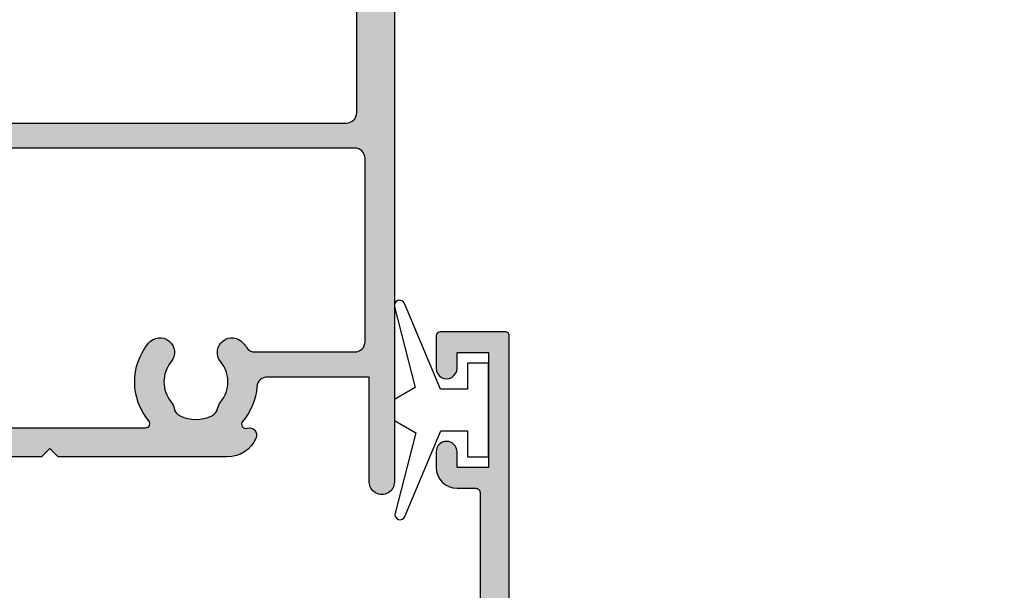
# Model space of a CAD drawing. Units: millimetres. Extents: x 0 to 354, y -14 to 482.
# Drawn here: x 232 to 279, y 220 to 248 of the extents above; entities that cross this region are included whole.
import ezdxf

# ---------------------------------------------------------------- set-up
doc = ezdxf.new("R2010")
doc.units = ezdxf.units.MM
for name, color, linetype in [('1', 7, 'Continuous'), ('APL Hatch', 253, 'Continuous'), ('APL Joinery', 2, 'Continuous'), ('APL Notes', 7, 'Continuous')]:
    doc.layers.add(name, color=color, linetype=linetype)

# ---------------------------------------------------------------- blocks, each defined once
blk = doc.blocks.new('06234')
at = {"layer": 'APL Hatch'}
h = blk.add_hatch(color=256, dxfattribs=at)
edge = h.paths.add_edge_path()
edge.add_arc((34.79885780990322, 21.17138008544529), 0.2000000000000004, 277.6622556607632, 360.000000000001)
edge.add_line((34.99885780990323, 21.17138008544529), (34.99885780990322, 21.48477304347989))
edge.add_arc((35.1988578099032, 21.48477304347989), 0.1999999999999886, 89.99999904865291, 180.000000000001, ccw=False)
edge.add_line((35.19885781322403, 21.68477304347988), (38.49885724365762, 21.68477298868623))
edge.add_arc((38.49852416082518, 22.18477309976936), 0.5000002220272614, 270.0381684669292, 449.9618076333137)
edge.add_line((38.4988574522224, 22.6847732107135), (34.99885780990315, 22.68477321071344))
edge.add_arc((34.99885780990321, 19.68477321071343), 3.000000000000003, 90.00000000000108, 160.5287793655109)
edge.add_arc((29.34200356041077, 21.68477321071327), 2.999999999999999, 269.9999999999993, 340.52877936551107, ccw=False)
edge.add_line((29.34200356041073, 18.68477321071327), (25.08228292187734, 18.68477321071331))
edge.add_arc((25.08228292187737, 21.68477321071332), 3, 184.2891538033724, 269.9999999999993, ccw=False)
edge.add_line((22.09068499407035, 21.46040334121045), (21.99885724365973, 22.68477321071319))
edge.add_line((21.99885724365973, 22.68477321071319), (21.99885724366004, 35.58477240588808))
edge.add_arc((21.7988566608596, 35.58477240588809), 0.2000005828004454, 359.999999999998, 450.0000000000142)
edge.add_line((21.79885666085954, 35.78477298868853), (18.69885797086891, 35.78477298868768))
edge.add_arc((18.69885797086897, 35.58477302143689), 0.1999999672507897, 90.00000000001525, 179.9999548415856)
edge.add_line((18.49885800361824, 35.58477317906947), (18.49885678142987, 34.03409351099553))
edge.add_arc((18.99885770530138, 34.03409311527808), 0.5000009238716676, 179.9999546542042, 360.0000354879802)
edge.add_line((19.49885862917296, 34.03409342496971), (19.49885816753107, 34.78477221382582))
edge.add_line((19.49885816753107, 34.78477221382582), (20.99885748207765, 34.78477221382582))
edge.add_line((20.99885748207765, 34.78477221382582), (20.99885748207765, 29.28477317495072))
edge.add_line((20.99885748207765, 29.28477317495072), (19.49885816753107, 29.28477317495072))
edge.add_line((19.49885816753107, 29.28477317495072), (19.49885724365886, 30.03415747141431))
edge.add_arc((18.9988576236387, 30.0341568537617), 0.4999996200205402, 7.07778292986e-05, 179.9999998580098)
edge.add_line((18.49885800361815, 30.0341568550008), (18.49885800361763, 29.28477403258679))
edge.add_arc((19.49885902516635, 29.28477403258609), 1.000001021548726, 179.9999999999599, 269.9999985772136)
edge.add_line((19.49885900033402, 28.28477301103736), (20.39885816653742, 28.28477298868831))
edge.add_arc((20.39885816157096, 28.08477298868832), 0.1999999999999887, -4.738060624731588e-06, 89.99999857721423, ccw=False)
edge.add_line((20.59885816157095, 28.08477297214936), (20.59885724365919, 16.98477297214635))
edge.add_arc((20.39885724365924, 16.98477298868531), 0.1999999999999467, 269.99999999999386, 359.9999952619394, ccw=False)
edge.add_line((20.39885724365922, 16.78477298868536), (10.29885703206258, 16.7847729886862))
edge.add_line((10.29885703206258, 16.7847729886862), (9.898857245894249, 16.38477299879105))
edge.add_line((9.898857245894249, 16.38477299879105), (9.498857459725912, 16.7847729886862))
edge.add_line((9.498857459725912, 16.7847729886862), (2.581699956127479, 16.7847729886862))
edge.add_arc((2.298857243653953, 16.88477298868925), 0.2999999999999877, 190.9042832770891, 340.52877936489, ccw=False)
edge.add_arc((1.709690499439878, 16.77127167807023), 0.300000000000054, 10.90428327708875, 69.99999999976171)
edge.add_line((1.81229654243877, 17.05317946430562), (0.4014633227035438, 17.56668076180984))
edge.add_arc((0.2988572797046596, 17.28477297557446), 0.3000000000000321, 69.99999999976166, 184.9999991608744)
edge.add_line((-1.1301058297e-06, 17.25862625712709), (0.2069564301837508, 14.89309011954581))
edge.add_arc((0.5058148399942269, 14.91923683799317), 0.3000000000000201, 184.9999991608735, 224.999990831548)
edge.add_line((0.2936827716929521, 14.7071048375825), (0.65743586473009, 14.34335162813004))
edge.add_arc((0.798857243598119, 14.48477296173767), 0.2000000000007378, 224.999990831548, 345.0000022917604)
edge.add_line((0.9920424109271333, 14.43300916044414), (1.036871143834737, 14.60031229606193))
edge.add_arc((1.230056311163777, 14.5485484947684), 0.200000000000764, 105.0000046015983, 165.0000022917604, ccw=False)
edge.add_line((1.178292486627787, 14.74173365586964), (3.166792192210098, 15.27455071729852))
edge.add_arc((3.244437929013785, 14.98477297564775), 0.3000000000000114, 89.9999999999788, 105.00000460159751, ccw=False)
edge.add_line((3.244437929013896, 15.28477297564777), (3.398857229077221, 15.28477297564771))
edge.add_arc((3.398857229077111, 14.98477297564767), 0.3000000000000451, -48.18967715077832, 89.99999999997902, ccw=False)
edge.add_arc((3.798857291156576, 14.53755943567315), 0.3000000000000508, 131.8103228492219, 179.9999991567764)
edge.add_line((3.498857291156525, 14.53755944008826), (3.498857243659045, 11.31017640349062))
edge.add_arc((3.698857243659802, 11.31017640054721), 0.2000000000007569, 179.9999991567764, 194.4775106662194)
edge.add_line((3.505208075022501, 11.26017640568336), (3.69250644733981, 10.53477284944038))
edge.add_arc((3.498857278702499, 10.48477285457653), 0.2000000000007668, -89.99999999999841, 14.4775106662197, ccw=False)
edge.add_line((3.498857278702505, 10.28477285457576), (2.977663760908817, 10.28477285457575))
edge.add_arc((2.977663760908809, 10.5847728545757), 0.299999999999951, 238.5999927505785, 270.0000000000014, ccw=False)
edge.add_line((2.821360838957682, 10.32870763516957), (1.56789310521691, 11.09382782528956))
edge.add_arc((1.334212268485011, 11.18267188274017), 0.2500000000000148, 339.1834956078148, 418.5999130099414)
edge.add_line((1.464465000423648, 11.39605938430136), (1.379109962559103, 11.44816049980833))
edge.add_arc((1.248857230620484, 11.23477299824716), 0.2499999999999816, 58.59991300994155, 180.0000004736618)
edge.add_line((0.9988572306205016, 11.23477299618042), (0.9988572436457729, 9.65918974860513))
edge.add_arc((1.998857243645929, 9.659189756872081), 1.000000000000156, 180.0000004736614, 226.7759012040947)
edge.add_arc((1.177032861240612, 8.784772988686205), 0.2000000000000551, -46.77590205757173, 46.77590120409462, ccw=False)
edge.add_arc((1.998857230620629, 7.910356208258448), 1.000000000000156, 133.2240979424282, 180.0000004736533)
edge.add_line((0.9988572306204732, 7.910356199991638), (0.998857243645517, 6.334773350479177))
edge.add_arc((1.248857243645442, 6.334773352545879), 0.2499999999999255, 180.0000004736533, 301.3998212671642)
edge.add_line((1.379108985947007, 6.121385246908828), (1.464464169888365, 6.173485908235014))
edge.add_arc((1.334212427586775, 6.386874013872105), 0.2499999999999724, 301.3998212671643, 380.8166027390791)
edge.add_line((1.5678931118195, 6.475718472430372), (2.821361555804029, 7.240838562079623))
edge.add_arc((2.977664398278128, 6.984773294160463), 0.2999999999999907, 89.99996624148378, 121.39998946606539, ccw=False)
edge.add_line((2.977664575037305, 7.284773294160402), (3.498857381242059, 7.284772987075029))
edge.add_arc((3.498857263402608, 7.084772987074332), 0.2000000000007321, -14.477506501447522, 89.99996624148378, ccw=False)
edge.add_line((3.692506435674334, 7.034773006286651), (3.505208071387712, 6.309369263313836))
edge.add_arc((3.69885724365946, 6.259369282526149), 0.2000000000007561, 165.5224934985523, 180.0000000000066)
edge.add_line((3.498857243658704, 6.259369282526126), (3.498857243659073, 3.031986584182659))
edge.add_arc((3.798857243659112, 3.031986584182694), 0.3000000000000389, 180.0000000000066, 228.1896253396442)
edge.add_arc((3.39885677717588, 2.584773405918411), 0.2999999999999977, -89.9998451893855, 48.189625339644124, ccw=False)
edge.add_line((3.398857587762362, 2.284773405919509), (3.244440296707086, 2.284772988690946))
edge.add_arc((3.244439486120602, 2.584772988689793), 0.299999999999942, 255.00002043544208, 270.00015481061473, ccw=False)
edge.add_line((3.166793875943663, 2.29499521310958), (1.178292551779377, 2.827811776916931))
edge.add_arc((1.230056291897539, 3.020996960637831), 0.2000000000007463, 194.9999491550148, 255.0000204354422, ccw=False)
edge.add_line((1.036871080703235, 2.969233323052065), (0.9920424621252715, 3.136536599086019))
edge.add_arc((0.798857250930957, 3.084772961500251), 0.2000000000007567, 14.99994915501477, 134.9999972852265)
edge.add_line((0.6574359013939018, 3.226194324438884), (0.2936828192052743, 2.862441276720759))
edge.add_arc((0.5058148435100945, 2.650309232313571), 0.3000000000000564, 134.9999972852265, 175.0000001112937)
edge.add_line((0.2069564340317259, 2.676455954557359), (-1.1459996474e-06, 0.3109199374237166))
edge.add_arc((0.2988572634786966, 0.2847732151799316), 0.300000000000032, 175.0000001112937, 289.9999921364289)
edge.add_line((0.4014632677859149, 0.0028654148619441), (1.812296503746846, 0.5163664989840829))
edge.add_arc((1.709690499439634, 0.7982742993020552), 0.3000000000000158, 289.9999921364288, 349.0956692674076)
edge.add_arc((2.298857149645524, 0.6847725007028912), 0.3000000000000464, 19.47116554001792, 169.0956692674077, ccw=False)
edge.add_line((2.581699958278051, 0.784772228726979), (4.398857661872277, 0.7847729886863135))
edge.add_arc((4.398857243659078, 1.784772988686255), 1.000000000000029, 270.0000239618512, 360.0000000000002)
edge.add_line((5.398857243659108, 1.78477298868626), (5.398857243659051, 14.5847728936913))
edge.add_arc((5.59885724365904, 14.58477289369131), 0.1999999999999886, 90.00000066301902, 180.0000000000005, ccw=False)
edge.add_line((5.598857241344667, 14.7847728936913), (13.80798743712674, 14.78477298868623))
edge.add_arc((13.80798744291267, 14.28477298868626), 0.4999999999999716, 2.866239981358376e-06, 90.00000066301902, ccw=False)
edge.add_line((14.30798744291265, 14.28477301369892), (14.30798761424958, 10.85976900189135))
edge.add_arc((14.80866309070667, 10.86044447833765), 0.5006759321097466, 180.0772994242228, 269.9227005769847)
edge.add_line((14.80798761427092, 10.35976900188055), (21.49893543365948, 10.35976900188055))
edge.add_arc((21.49893543365948, 10.55976900188055), 0.2000000000000028, 270, 360.000000000001)
edge.add_line((21.69893543365949, 10.55976900188055), (21.69893543365947, 11.55976896942153))
edge.add_arc((21.49893543365945, 11.55976896942153), 0.200000000000017, 1.0178e-12, 89.99998998883723)
edge.add_line((21.498935468605, 11.75976896942154), (20.31630749891721, 11.75976917605945))
edge.add_arc((20.31630758628109, 12.25976917606089), 0.5000000000014535, 199.0927905924748, 269.9999899888381, ccw=False)
edge.add_arc((19.05238515882092, 11.82227489325532), 0.837498093501617, 19.09279059247472, 127.9676400655438)
edge.add_arc((17.59893543365947, 13.68477298750432), 1.525003812244285, 232.03235993457122, 307.96764006554383, ccw=False)
edge.add_arc((16.14548570803947, 11.82227489266001), 0.8374980942530449, 52.03235993457147, 78.02775956789704)
edge.add_arc((16.42293331400365, 13.13068002031599), 0.5000000000004459, 205.228249328538, 258.0277595678972, ccw=False)
edge.add_arc((17.59893543365945, 13.68477298750438), 1.800000000662979, 154.7717506715081, 205.2282493285376, ccw=False)
edge.add_arc((16.42293331400307, 14.2388659546919), 0.5000000000002981, 101.97224043215391, 154.7717506715081, ccw=False)
edge.add_arc((16.14548570803769, 15.54727108234778), 0.8374980942533446, 281.9722404321543, 307.9676400654747)
edge.add_arc((17.59893543365947, 13.68477298750426), 1.525003812244465, 52.03235993443673, 127.9676400654744, ccw=False)
edge.add_arc((19.05238515882139, 15.54727108175254), 0.837498093501159, 232.0323599344368, 326.4793296914577)
edge.add_line((19.75059613734298, 15.08477298868621), (20.39885707031325, 15.08477296614811))
edge.add_arc((20.3988571363706, 16.9847729661481), 1.899999999999996, 269.9999980079963, 354.534982903209)
edge.add_arc((22.48931165580556, 16.78477321071335), 0.2000000000000028, 89.99999999999898, 174.534982903209, ccw=False)
edge.add_line((22.48931165580556, 16.98477321071336), (30.29885780990325, 16.98477321071325))
edge.add_arc((30.29885780990325, 16.78477321071326), 0.1999999999999993, -3.126388037344441e-12, 89.99999999999898, ccw=False)
edge.add_line((30.49885780990325, 16.78477321071325), (30.4988578099032, 15.98477321071343))
edge.add_arc((30.9988578099032, 15.98477321071342), 0.5, 179.9999999999982, 359.9999999999984)
edge.add_line((31.4988578099032, 15.9847732107134), (31.4988578099032, 16.78477321071337))
edge.add_arc((31.69885780990319, 16.78477321071337), 0.1999999999999886, 90.00000000000199, 180, ccw=False)
edge.add_line((31.69885780990318, 16.98477321071336), (33.29885780990326, 16.98477321071341))
edge.add_arc((33.29885780990327, 16.78477321071342), 0.1999999999999886, -1.0231815394945443e-12, 90.00000000000409, ccw=False)
edge.add_line((33.49885780990326, 16.78477321071342), (33.4988578099032, 12.05045863566267))
edge.add_arc((33.29885780990321, 12.05045863566267), 0.1999999999999886, 289.4712206344131, 359.9999999999995, ccw=False)
edge.add_arc((33.49885780990246, 11.48477321071317), 0.400000000000016, 109.4712206344153, 250.5287793655837)
edge.add_arc((33.2988578099032, 10.91908778576366), 0.199999999999988, 0, 70.5287793655848, ccw=False)
edge.add_line((33.49885780990319, 10.91908778576366), (33.4988578099032, 6.184773210713403))
edge.add_arc((33.29885780990321, 6.184773210713402), 0.1999999999999886, -90, 2.8421709430404007e-13, ccw=False)
edge.add_line((33.29885780990321, 5.984773210713413), (31.69885780990319, 5.984773210713413))
edge.add_arc((31.69885780990319, 6.184773210713402), 0.1999999999999886, 180, 270, ccw=False)
edge.add_line((31.4988578099032, 6.184773210713402), (31.4988578099032, 6.984773210713388))
edge.add_arc((30.9988578099032, 6.98477321071339), 0.5, 359.9999999999998, 539.9999999999997)
edge.add_line((30.4988578099032, 6.984773210713392), (30.49885780990319, 5.984773210713328))
edge.add_arc((31.49885780990317, 5.984773210713314), 0.9999999999999857, 179.9999999999992, 270.0000000000018)
edge.add_line((31.49885780990321, 4.984773210713328), (33.29885780990326, 4.984773210713385))
edge.add_arc((33.29885780990327, 4.784773210713396), 0.1999999999999886, -1.0231815394945443e-12, 90.00000000000409, ccw=False)
edge.add_line((33.49885780990326, 4.784773210713392), (33.4988578099032, 1.784772228726998))
edge.add_arc((34.4988578099032, 1.784772228726979), 1, 179.9999999999989, 270)
edge.add_line((34.4988578099032, 0.784772228726979), (35.99885797381598, 0.784772228726979))
edge.add_line((35.99885797381598, 0.784772228726979), (36.39885729432303, 1.184773411879177))
edge.add_line((36.39885729432303, 1.184773411879177), (41.59885777414041, 1.184773411879177))
edge.add_line((41.59885777414041, 1.184773411879177), (41.99885709464746, 0.784772228726979))
edge.add_line((41.99885709464746, 0.784772228726979), (44.99885724366496, 0.7847729886861998))
edge.add_arc((44.99836654669389, 1.484772816697955), 0.7000000000000032, 270.0401640968068, 449.9598078506143)
edge.add_line((44.99885758639178, 2.184772644469376), (35.19885780990313, 2.184772644469376))
edge.add_arc((35.19885780990313, 2.384772644469364), 0.1999999999999886, 179.9999999999998, 270, ccw=False)
edge.add_line((34.99885780990314, 2.384772644469365), (34.99885780990319, 16.78477321071342))
edge.add_arc((33.29885780990327, 16.78477321071342), 1.699999999999924, 359.9999999999997, 452.5345077583229)
edge.add_arc((33.2148377575486, 18.68291457288907), 0.1999999999999992, 142.2205066034905, 272.53450775832465, ccw=False)
edge.add_arc((29.34200356041077, 21.68477321071327), 4.699999999999993, 322.2205066034907, 340.528779365511)
edge.add_arc((34.99885780990321, 19.68477321071343), 1.300000000000004, 97.66225566076571, 160.5287793655109, ccw=False)
at = {"layer": 'APL Joinery'}
blk.add_lwpolyline([(34.82552447656988, 20.97316583548104, 0.3755653008317857), (34.99885780990323, 21.17138008544529), (34.99885780990322, 21.48477304347989, -0.4142135672363404), (35.19885781322403, 21.68477304347988), (38.49885724365762, 21.68477298868623, 0.9993338479454669), (38.4988574522224, 22.6847732107135), (34.99885780990315, 22.68477321071344, 0.317837245195785), (32.17043068515699, 20.68477321071336, -0.3178372451957938), (29.34200356041073, 18.68477321071327), (25.08228292187734, 18.68477321071331, -0.3924537594917314), (22.09068499407035, 21.46040334121045), (21.99885724365973, 22.68477321071319), (21.99885724366004, 35.58477240588808, 0.4142135623731835), (21.79885666085954, 35.78477298868853), (18.69885797086891, 35.78477298868768, 0.4142133315254333), (18.49885800361824, 35.58477317906947), (18.49885678142987, 34.03409351099553, 1.000000705408017), (19.49885862917296, 34.03409342496971), (19.49885816753107, 34.78477221382582), (20.99885748207765, 34.78477221382582), (20.99885748207765, 29.28477317495072), (19.49885816753107, 29.28477317495072), (19.49885724365886, 30.03415747141431, 0.9999993811080155), (18.49885800361815, 30.0341568550008), (18.49885800361763, 29.28477403258679, 0.414213555100086), (19.49885900033402, 28.28477301103736), (20.39885816653742, 28.28477298868831, -0.4142135793206127), (20.59885816157095, 28.08477297214936), (20.59885724365919, 16.98477297214635, -0.4142135381523926), (20.39885724365922, 16.78477298868536), (10.29885703206258, 16.7847729886862), (9.898857245894249, 16.38477299879105), (9.498857459725912, 16.7847729886862), (2.58169995612748, 16.7847729886862, -0.7647271082421493), (2.004273871546949, 16.82802233337974, 0.263724669621781), (1.81229654243877, 17.05317946430562), (0.4014633227035439, 17.56668076180984, 0.5486187818646312), (-1.1301058297e-06, 17.25862625712709), (0.2069564301837508, 14.89309011954581, 0.1763269432349617), (0.2936827716929521, 14.7071048375825), (0.65743586473009, 14.34335162813004, 0.5773503358624411), (0.9920424109271333, 14.43300916044414), (1.036871143834737, 14.60031229606193, -0.2679491816289451), (1.178292486627787, 14.74173365586964), (3.166792192210098, 15.27455071729852, -0.0655434829798429), (3.244437929013896, 15.28477297564777), (3.398857229077221, 15.28477297564771, -0.6885002069150252), (3.598857260116841, 14.76116620566041, 0.2134217251524003), (3.498857291156525, 14.53755944008826), (3.498857243659045, 11.31017640349062, 0.0632542209663758), (3.505208075022501, 11.26017640568336), (3.69250644733981, 10.53477284944038, -0.4903143866007289), (3.498857278702505, 10.28477285457576), (2.977663760908817, 10.28477285457575, -0.1378721389804095), (2.821360838957682, 10.32870763516957), (1.56789310521691, 11.09382782528956, 0.3610892114556311), (1.464465000423648, 11.39605938430136), (1.379109962559103, 11.44816049980833, 0.5855245807906777), (0.9988572306205016, 11.23477299618042), (0.9988572436457729, 9.65918974860513, 0.2069803842977808), (1.314003591641512, 8.9305091167172, -0.4324889860528345), (1.314003589470629, 8.6390368586149, 0.206980392491837), (0.9988572306204732, 7.910356199991638), (0.998857243645517, 6.334773350479177, 0.5855230183068214), (1.379108985947007, 6.121385246908828), (1.464464169888365, 6.173485908235014, 0.3610910071350839), (1.5678931118195, 6.475718472430372), (2.821361555804029, 7.240838562079623, -0.1378722100101883), (2.977664575037305, 7.284773294160402), (3.498857381242059, 7.284772987075029, -0.4903141813484739), (3.692506435674334, 7.034773006286651), (3.505208071387712, 6.309369263313836, 0.0632541990274731), (3.498857243658704, 6.259369282526126), (3.498857243659073, 3.031986584182659, 0.2134214926333392), (3.598857010417483, 2.808379995050537, -0.6884988779909638), (3.398857587762362, 2.284773405919509), (3.244440296707086, 2.284772988690946, -0.0655440516563686), (3.166793875943663, 2.29499521310958), (1.178292551779377, 2.827811776916931, -0.2679495257808861), (1.036871080703235, 2.969233323052065), (0.9920424621252715, 3.136536599086019, 0.5773505491998814), (0.6574359013939018, 3.226194324438884), (0.2936828192052743, 2.862441276720759, 0.1763269934228962), (0.2069564340317259, 2.676455954557359), (-1.1459996474e-06, 0.3109199374237168, 0.5486187413564922), (0.4014632677859149, 0.0028654148619441), (1.812296503746846, 0.5163664989840829, 0.2637244848554558), (2.004273824542564, 0.7415234000024761, -0.7647271610701174), (2.581699958278051, 0.784772228726979), (4.398857661872277, 0.7847729886863135, 0.4142134398812917), (5.398857243659108, 1.78477298868626), (5.398857243659051, 14.5847728936913, -0.4142135589837772), (5.598857241344667, 14.7847728936913), (13.80798743712674, 14.78477298868623, -0.4142135511103373), (14.30798744291265, 14.28477301369892), (14.30798761424958, 10.85976900189135, 0.413423481277252), (14.80798761427092, 10.35976900188055), (21.49893543365948, 10.35976900188055, 0.4142135623731005), (21.69893543365949, 10.55976900188055), (21.69893543365947, 11.55976896942153, 0.414213511196517), (21.498935468605, 11.75976896942154), (20.31630749891721, 11.75976917605945, -0.3196561722295912), (19.84381254737098, 12.09621967833376, 0.5143431142500027), (18.53714266489419, 12.48252350481843, -0.3440117692688371), (16.66072820242716, 12.48252350481654, 0.1139152748892108), (16.3192144350174, 12.6415559111757, -0.2345456279508718), (15.97062480667384, 12.91756734073656, -0.2237853363052198), (15.97062480667322, 14.4519786342709, -0.234545627950849), (16.31921443501642, 14.72799006383195, 0.1139152748891883), (16.6607282024261, 14.88702247019142, -0.3440117692691539), (18.53714266489472, 14.88702247018997, 0.4371333417869703), (19.75059613734298, 15.08477298868621), (20.39885707031325, 15.08477296614811, 0.3865447185181216), (22.2902207491927, 16.80382080646904, -0.3865447085276765), (22.48931165580556, 16.98477321071336), (30.29885780990325, 16.98477321071325, -0.414213562373107), (30.49885780990325, 16.78477321071325), (30.4988578099032, 15.98477321071343, 1), (31.4988578099032, 15.9847732107134), (31.4988578099032, 16.78477321071337, -0.4142135623730847), (31.69885780990318, 16.98477321071336), (33.29885780990326, 16.98477321071341, -0.4142135623731108), (33.49885780990326, 16.78477321071342), (33.4988578099032, 12.05045863566267, -0.3178372451961528), (33.36552447656962, 11.86189682734618, 0.7071067811875378), (33.36552447656961, 11.10764959408015, -0.3178372451961449), (33.49885780990319, 10.91908778576366), (33.4988578099032, 6.184773210713403, -0.4142135623730965), (33.29885780990321, 5.984773210713413), (31.69885780990319, 5.984773210713413, -0.4142135623730951), (31.4988578099032, 6.184773210713402), (31.4988578099032, 6.984773210713388, 1), (30.4988578099032, 6.984773210713392), (30.49885780990319, 5.984773210713328, 0.4142135623731085), (31.49885780990321, 4.984773210713328), (33.29885780990326, 4.984773210713385, -0.4142135623731108), (33.49885780990326, 4.784773210713392), (33.4988578099032, 1.784772228726998, 0.4142135623731005), (34.4988578099032, 0.784772228726979), (35.99885797381598, 0.784772228726979), (36.39885729432303, 1.184773411879177), (41.59885777414041, 1.184773411879177), (41.99885709464746, 0.784772228726979), (44.99885724366496, 0.7847729886861998, 0.9992990052189497), (44.99885758639178, 2.184772644469376), (35.19885780990313, 2.184772644469376, -0.4142135623730965), (34.99885780990314, 2.384772644469365), (34.99885780990319, 16.78477321071342, 0.4272299974016222), (33.22368197358594, 18.48311021897584, -0.6389980952994032), (33.0567628923593, 18.80543941524924, 0.0800552760588333), (33.77320605584651, 20.11810654404673, -0.281400546902643)], format="xyb", close=True, dxfattribs=at)
blk = doc.blocks.new('65180')
at = {"layer": 'APL Joinery', "rotation": 90}
blk.add_blockref('06234', (22.18477309976936, -38.49852416082518), dxfattribs=at)
blk = doc.blocks.new('9010100')
at = {"layer": 'APL Joinery', "color": 252}
blk.add_lwpolyline([(1, -1), (2.291947286898675, -1), (4.018244824319594, -5.105698610758793, 0.9293418001092543), (4.490831270978333, -4.946562190805252), (3.49676038718735, -1.079220660519013), (4.5, -0.5), (4.5, 0.5), (3.474872934162931, 1.09185738741462), (4.464393142597032, 4.941494932918615, 0.9293418001092604), (3.991806695938066, 5.100631352872198), (2.267639756897779, 1), (1, 1), (1, 2.25), (0, 2.25), (0, -2.25), (1, -2.25)], format="xyb", close=True, dxfattribs=at)
blk = doc.blocks.new('9100381')
at = {"layer": 'APL Joinery', "color": 8}
blk.add_lwpolyline([(-7.400000000000005, 5.599999999999909, -0.4142135623730961), (-7, 5.999999999999943), (-6.707436305458145, 5.999999999999943, -0.1319569453013689), (-6.507021797241463, 5.946170514192374), (-4.978934608275551, 5.061488457422626, 0.1319569453013706), (-4.377691083625478, 4.899999999999977), (-3.455306141162225, 4.899999999999977, -0.3152987888789851), (-2.515613520376319, 4.242020143325589), (-1.722584909757784, 2.063191942669618, 0.315298788878984), (-1.346707861443405, 1.799999999999897), (1.346707861443491, 1.799999999999897, 0.3152987888789944), (1.722584909757841, 2.063191942669618), (2.515613520376319, 4.242020143325589, -0.3152987888789933), (3.455306141162225, 4.899999999999977), (4.377691083625478, 4.899999999999977, 0.1319569453013672), (4.978934608275523, 5.061488457422569), (6.507021797241492, 5.946170514192374, -0.1319569453013538), (6.707436305458145, 5.999999999999943), (7, 6, -0.414213562373094), (7.400000000000005, 5.599999999999965), (7.400000000000005, 2.199999999999931, -0.4142135623730951), (7.000000000000028, 1.799999999999954), (6.70743630545823, 1.799999999999954, -0.1319569453013592), (6.507021797241577, 1.853829485807523), (4.978934608275295, 2.738511542577327, 0.1319569453013405), (4.377691083625393, 2.899999999999977), (4.365575940834872, 2.899999999999977, 0.3152987888789835), (4.083668154599081, 2.702606042997672), (3.195794033030466, 0.2631919426697209, -0.3152987888789865), (2.819916984716115, 0), (-2.819916984716115, -5.51e-14, -0.3152987888789848), (-3.195794033030495, 0.2631919426696658), (-4.083668154599109, 2.702606042997672, 0.3152987888790007), (-4.365575940834872, 2.899999999999977), (-4.377691083625535, 2.899999999999977, 0.1319569453013445), (-4.978934608275466, 2.738511542577384), (-6.507021797241435, 1.853829485807523, -0.1319569453013741), (-6.707436305458145, 1.799999999999954), (-6.999999999999971, 1.799999999999954, -0.4142135623731054), (-7.400000000000005, 2.199999999999988)], format="xyb", close=True, dxfattribs=at)
blk = doc.blocks.new('06277')
at = {"layer": 'APL Hatch'}
h = blk.add_hatch(color=256, dxfattribs=at)
h.dxf.hatch_style = 1
h.paths.add_polyline_path([(24.19885980536391, 36.57123553723876, 0.4142135623733853), (23.99885787933394, 36.77123746326854), (19.59885937618766, 36.77123746326421, 0.4142135623764925), (19.39885937618783, 36.57123746326167), (19.39885937621046, 34.77123746327163), (18.11545053537031, 34.77123746327244, 0.3639708003070802), (17.91848891533299, 34.60596670501941), (17.69886040141035, 33.36037694455924), (17.69886040140861, 32.55398410577874, 0.4931462614223969), (17.95062377066976, 32.3607998155356), (18.82827426194806, 32.59596808430786, 0.3394538512322536), (19.19886344124725, 33.07893126252925), (19.19885980536312, 33.07123746321916, -0.4142148541598802), (19.39885995236967, 33.27123819829804), (20.39886204853073, 33.27123746325713, 0.4142149691894378), (20.89886241604628, 33.77123949732182), (20.89885590702071, 35.37124394418539), (22.79885732581068, 35.37124394418539), (22.79885732581068, 30.17124024869742, 1), (22.79885732581068, 29.57124024869742), (22.79885732581068, 24.37123655320944), (20.89886002722428, 24.37123655320944), (20.89886002722427, 24.87029319825416, 1.000000893075111), (19.89885891298432, 24.87029230421383), (19.89885980535906, 24.37123273853878, 0.4142130386471221), (20.89885980535748, 23.37123452665147), (22.39885800530363, 23.37123452665152), (22.39885800530363, 18.2713513732528, -0.4142136657539977), (21.90760785568063, 17.7713529968435), (2.581702517832422, 17.7713529968435, -0.7647299531730563), (2.004276025765852, 17.81460445685297, 0.2637272479967073), (1.812297595040167, 18.03976395570437), (0.4014661712960912, 18.5532606655497, 0.5486178514391539), (2.402189633e-06, 18.24520602731137), (0.2069587472605967, 15.87967292366679, 0.1763261900142667), (0.2936843948065144, 15.69368822700475), (0.65743719615057, 15.32993289355936, 0.5773496363625757), (0.9920439314249275, 15.41958890941564), (1.036874862022113, 15.58689662036076, -0.267948116705129), (1.178296203388147, 15.72831700808012), (3.166794497042823, 16.26113061226793, -0.0655427326660234), (3.244439352088847, 16.27135275844681), (3.398859342215572, 16.27135299683647, -0.6885019467812886), (3.598859125853956, 15.74774559133074, 0.2134226696125348), (3.498858446359946, 15.52413805954156), (3.498859804900195, 12.29676986597766, 0.0632529776095439), (3.505210410368275, 12.24677083019977), (3.692509954442083, 11.52134919617213, -0.4903147242378627), (3.498859438561279, 11.27135007620786), (2.977660822663244, 11.2713529984333, -0.1378710356300756), (2.821359256080439, 11.31528797841309), (1.56789566692181, 12.08040783344687, 0.3610933678885692), (1.4644657092977, 12.38264174818135), (1.379111331728869, 12.43474123588427, 0.5855209092310171), (0.998860830561373, 12.22135249126774), (0.9988600830954936, 10.6457733591175, 0.2069816677386857), (1.314009666577242, 9.91708920368352, -0.4324927159024109), (1.314009126949417, 9.625615224073101, 0.2069825094323673), (0.9988585059640975, 8.896932847013584), (0.9988585059665702, 7.32135209071136, 0.5855194726401507), (1.37910789768937, 7.107962661671599), (1.464464866784382, 7.160063174281774, 0.3610952579536939), (1.567895666921863, 7.462298160240166), (2.821360251414123, 8.227418065862523, -0.1378708074893513), (2.977661563557692, 8.271352995242069), (3.498859401150046, 8.271356215492064, -0.4903158638448887), (3.692509876239493, 8.021356494610664), (3.505210565939849, 7.295945065626685, 0.0632538653995313), (3.498859805317351, 7.245945342154067), (3.498859847082083, 4.018566551143545, 0.2134217375105212), (3.598859826217114, 3.794959775937968, -0.6885015038007513), (3.398858763217711, 3.271352996851994), (3.244437660780889, 3.271353533277142, -0.0655422098230794), (3.166793428904633, 3.281575667619915), (1.178296326602467, 3.814388627741788, -0.2679503698905857), (1.036874528397075, 3.955810618399747), (0.992045526496209, 4.123116656896703, 0.5773528937753638), (0.6574381494837547, 4.212774053456056), (0.2936839675553591, 3.849016236761566, 0.176325545117165), (0.2069586673101789, 3.66303215633988), (0, 1.297499377384982, 0.5486184050875847), (0.40146394519298, 0.9894445178996615), (1.812298033924109, 1.502943341832061, 0.263724357123129), (2.004275689861437, 1.728099793256362, -0.7647228518104673), (2.58170082618643, 1.771350493448395), (7.298860019195576, 1.771352991713533), (7.698859805363905, 2.171352981608684), (8.098859591532243, 1.771352991713534), (16.20030167258107, 1.771352991712596, 0.3012182793799624), (17.57959463661753, 2.685205584879972, 0.6456446993853655), (17.14610053055291, 3.153265215636518, -0.7597013299602703), (16.93031970616582, 3.472541075887069, 0.1578646587352853), (17.61978093863383, 5.140875810935668, -0.3913338800745473), (18.11823139648287, 5.601545233138022), (22.99886071135451, 5.601547648924011), (22.9988607113545, 0.5698514203345422, 1.000000486511558), (24.19885980536391, 0.5713259968482874)])
h.paths.add_polyline_path([(5.39885980536405, 16.07135290112262, -0.4142136650500984), (5.898859884957036, 16.57135299681022), (22.29885988568275, 16.57135038616002, -0.4142134854905632), (22.79885980537068, 16.0713504385328), (22.79886071135645, 7.301545284790909, -0.4142136158250721), (22.2988606717619, 6.801545233137197), (17.53421802671136, 6.801545610444801, -0.2481910238990789), (17.12090053707522, 7.020176423983341, 0.0221759799242136), (16.96533962599273, 7.228223811583072, 1), (15.88237998473649, 6.340981784056019, -0.3573324401997164), (15.8823799847362, 4.401724209603051, 0.1230504896771722), (15.73735035950432, 4.094868618170655, -0.2391339103374635), (15.45780441738966, 3.739175593519859, -0.221126277241135), (13.93991519333947, 3.739175593518959, -0.2391339103380123), (13.66036925122412, 4.094868618170521, 0.1230504896774905), (13.5153396259922, 4.401724209603205, -0.3573324401999715), (13.51533962599209, 6.340981784056144, 1), (12.43237998473616, 7.228223811584309, 0.3592460675819684), (12.44502845401197, 3.499149952375597, -0.6353270074966987), (12.29118331057492, 3.17135452271993), (5.898862178416356, 3.171354522720861, -0.4142135063205508), (5.39886217841644, 3.671354427033252)], flags=16)
at = {"layer": 'APL Joinery'}
blk.add_lwpolyline([(1.314009403722462, 9.625615484230195, 0.4324921522386188), (1.314009666577241, 9.91708920368352, -0.2069816677386861), (0.9988600830954936, 10.6457733591175), (0.998860830561373, 12.22135249126775, -0.5855209092309983), (1.379111331728861, 12.43474123588428), (1.464465709297698, 12.38264174818135, -0.361093367888572), (1.56789566692181, 12.08040783344687), (2.821359256080437, 11.31528797841309, 0.1378710356300751), (2.977660822663242, 11.2713529984333), (3.498859438561279, 11.27135007620786, 0.4903147242378616), (3.692509954442083, 11.52134919617213), (3.505210410368277, 12.24677083019976, -0.0632529776095471), (3.498859804900195, 12.29676986597766), (3.498858446359946, 15.52413805954156, -0.2134226696125347), (3.598859125853955, 15.74774559133074, 0.6885019467812868), (3.398859342215573, 16.27135299683647), (3.244439352088857, 16.27135275844681, 0.0655427326660234), (3.166794497042833, 16.26113061226794), (1.178296203388146, 15.72831700808012, 0.26794811670513), (1.036874862022113, 15.58689662036076), (0.9920439314249271, 15.41958890941564, -0.5773496363625784), (0.6574371961505677, 15.32993289355936), (0.2936843948065082, 15.69368822700476, -0.1763261900142643), (0.2069587472605967, 15.8796729236668), (2.402189633e-06, 18.24520602731137, -0.5486178514391533), (0.4014661712960895, 18.5532606655497), (1.81229759504016, 18.03976395570437, -0.2637272479967085), (2.00427602576585, 17.81460445685297, 0.7647299531730672), (2.581702517832422, 17.7713529968435), (21.89885980537577, 17.7713529968435, 0.4193927644308971), (22.39885800530363, 18.27135137325299), (22.39885800530363, 23.37123452665152), (20.89885980535748, 23.37123452665147, -0.4142130386462594), (19.89885980535906, 24.37123273853583), (19.89885891298433, 24.87029229877133, -1.000000904439738), (20.89886002722427, 24.87029319329663), (20.89886002722428, 24.37123655320944), (22.79885732581068, 24.37123655320944), (22.79885732581068, 29.57124024869742, -0.9999999999999998), (22.79885732581068, 30.17124024869742), (22.79885732581068, 35.37124394418539), (20.89885590702071, 35.37124394418539), (20.89886241604628, 33.77123949732182, -0.4142149691894378), (20.39886204853072, 33.27123746325713), (19.39885995236967, 33.27123819829804, 0.4142148541599972), (19.19885980536312, 33.07123746321908), (19.19886344124725, 33.07893126252829, -0.339453851231829), (18.82827426194787, 32.59596808430781), (17.95062377066968, 32.36079981553558, -0.4931462614216055), (17.69886040140861, 32.55398410577831), (17.69886040141035, 33.36037694455924), (17.91848891533299, 34.60596670501942, -0.3639708003069), (18.11545053537019, 34.77123746327244), (19.39885937621046, 34.77123746327162), (19.39885937618783, 36.57123746326167, -0.4142135623765965), (19.59885937618774, 36.77123746326421), (23.99885787933401, 36.77123746326854, -0.4142135623732865), (24.19885980536391, 36.57123553723876), (24.19885980536391, 0.5713259968476301, -1.001229569681183), (22.9988607113545, 0.571325411813433), (22.9988607113545, 5.601547648924011), (18.11823139648288, 5.601545233138022, 0.3913338800745494), (17.61978093863383, 5.140875810935668, -0.1578646587352854), (16.93031970616582, 3.472541075887068, 0.7597013299602668), (17.14610053055291, 3.153265215636519, -0.6465344500402975), (17.57925177060804, 2.684396420676112, -0.3010582966257365), (16.20030167258125, 1.771352991712596), (8.098859591532243, 1.771352991713534), (7.698859805363905, 2.171352981608684), (7.298860019195576, 1.771352991713534), (2.58170082618643, 1.771350493448395, 0.764722851810468), (2.004275689861437, 1.728099793256362, -0.2637243571231276), (1.812298033924111, 1.502943341832061), (0.4014639451929832, 0.9894445178996633, -0.5486184050875896), (0, 1.297499377384983), (0.2069586673101789, 3.663032156339884, -0.1763255451171674), (0.2936839675553635, 3.849016236761571), (0.657438149483756, 4.212774053456058, -0.5773528937753636), (0.9920455264962093, 4.123116656896701), (1.036874528397074, 3.955810618399752, 0.267950369890592), (1.178296326602467, 3.814388627741788), (3.166793428904636, 3.281575667619915, 0.0655422098230767), (3.244437660780889, 3.271353533277142), (3.39885876321771, 3.271352996851994, 0.6885015038007471), (3.598859826217118, 3.794959775937964, -0.2134217375105236), (3.498859847082083, 4.018566551143543), (3.498859805317351, 7.245945342154072, -0.063253865399535), (3.505210565939851, 7.295945065626693), (3.692509876239494, 8.021356494610666, 0.490315863844885), (3.498859401150046, 8.271356215492064), (2.977661563557688, 8.271352995242069, 0.1378708074893483), (2.821360251414123, 8.227418065862523), (1.567895666921863, 7.462298160240166, -0.3610952579537658), (1.464464866784329, 7.160063174281741), (1.379107992748924, 7.107962719694441, -0.5855197717397207), (0.998858505966595, 7.321352202080376), (0.9988585059666945, 8.896930567990491, -0.2069820142798307), (1.314006082317476, 9.625612362597312, 0.0715588778437331), (1.349531586067161, 9.670130472386894)], format="xyb", dxfattribs=at)
blk.add_lwpolyline([(5.898862178416354, 3.171354522720861), (12.29118331057494, 3.17135452271993, 0.6353270074839871), (12.44502845401658, 3.499149952370043, -0.359246067582664), (12.43237998473616, 7.22822381158431, -0.9999999999999989), (13.51533962599206, 6.340981784056115, 0.3573324401999662), (13.5153396259922, 4.401724209603198, -0.1230504896774896), (13.66036925122412, 4.094868618170515, 0.2391339103380646), (13.93991519333956, 3.739175593518915, 0.2211262772411176), (15.45780441738964, 3.739175593519853, 0.2391339103374718), (15.73735035950432, 4.094868618170657, -0.1230504896772073), (15.88237998473626, 4.401724209603127, 0.3573324401997473), (15.88237998473632, 6.340981784056225, -1), (16.96533962599238, 7.228223811583504, -0.0221759798994333), (17.12090053691155, 7.020176424223759, 0.2481910246574975), (17.53421802784934, 6.801545610444801), (22.29886067176191, 6.801545233137197, 0.414213615825), (22.79886071135645, 7.30154528479079), (22.79885980537068, 16.0713504382932, 0.414213486052149), (22.29885988496367, 16.57135038616002), (5.898859884957033, 16.57135299681022, 0.4142136650500933), (5.39885980536405, 16.07135290112263), (5.39886217841644, 3.671354427033254, 0.4142135063205506)], format="xyb", close=True, dxfattribs=at)
blk = doc.blocks.new('06078')
at = {"layer": 'APL Hatch'}
h = blk.add_hatch(color=256, dxfattribs=at)
h.dxf.hatch_style = 1
h.paths.add_polyline_path([(14.29190087192823, 20.39168226064068, 0.1763266552251821), (14.20517472463408, 20.57766728563052), (13.84142042519465, 20.94142234691341, 1.035037997410642), (13.46664745781654, 20.76548540395561, -0.3809325862852988), (13.32056356538961, 20.54303594210553), (11.29391714861997, 20.00000073322508), (11.10000104213247, 20.00000005961311, -0.6885008014342789), (10.89999955297289, 20.52360645751495, 0.2134211702875147), (10.99999910593196, 20.7472127722972), (11.00000000014533, 23.97458905092557, 0.0632536552391155), (10.99364929459352, 24.0245886139347), (10.80634987405434, 24.75000377065979, -0.4903155222978941), (11.00000040421879, 25.00000327825165), (11.52119738947848, 25.00000005799577, -0.1378707304472678), (11.67749862418194, 24.95606517588205), (12.93096413844231, 24.19094522300132, 0.3610970236692758), (13.0343957257144, 23.88870923631913, 0.8425368822300487), (13.50000000001341, 24.05000020931792), (13.49999904632577, 25.62557730112683, 0.2069811326461966), (13.18485017166309, 26.35425971067833, -0.4324910396458326), (13.18485017166309, 26.64573291661655, 0.2069811326452394), (13.49999904632577, 27.37441532616437), (13.50000000002796, 28.95000260987305, 0.5855320081468283), (13.11974267447694, 29.16338745872865, 0.5031024897869597), (12.93096467852597, 28.809055685997), (11.6774915191829, 28.04393194158205, -0.1378736032524533), (11.52118687907552, 27.99999713896323), (10.99999737269379, 28.00000006121329, -0.4903132596813381), (10.80634942407686, 28.2500004381167), (10.99365050053187, 28.9754085551943, 0.0632548237161047), (11.0000014305385, 29.0254090207503), (11.0000000000001, 32.25278659708391, 0.2134214936225974), (10.90000013328161, 32.47639314264796, -0.6884994694712779), (11.09999980338658, 32.99999982118695), (11.2939154993085, 33.00000012057762), (13.32056422962581, 32.45696099491572, -0.267948475234842), (13.46198543200922, 32.31554014045763), (13.50681444772034, 32.14823769497762, 0.5773482856543684), (13.84142035794929, 32.05858016562483), (14.20517588094364, 32.42233322803997, 0.1763280665833653), (14.29190299519952, 32.60831950519346), (14.49885875764769, 34.97385731673229, 0.5486192520455312), (14.09739364603355, 35.28191134561821), (12.68656006374299, 34.76840630320042, 0.263723708493517), (12.49458344777334, 34.54324979704092, -0.7647294039080395), (11.91715672612194, 34.50000286102294), (10.30000075697903, 34.50000286102294), (10.30000075697903, 45.40000110864638), (11.83190171267114, 45.40000110864638, 0.4028732816256016), (11.99999999999999, 45.59237383918792), (12.00000000166591, 46.9499742435806, 0.4142135635457724), (11.79997418366062, 47.15000006127594), (11.20000143049596, 47.15000005961001, 0.4142123653657134), (11.00000142806654, 46.94940611285155), (11.00000000004681, 46.60000249639693, -0.4142123653122252), (10.79999982144273, 46.40000313519547), (10.20304413211227, 46.40000313519385, -0.4181402229452377), (9.999999999981515, 46.60000005960573), (9.999999999981515, 49.70000277757861, -0.4168788677894944), (10.19733716570354, 49.90000277757862), (10.79748938642339, 49.90000277757862, -0.4142135623751693), (11.00000000002201, 49.70000277757858), (10.9999999978263, 49.3500195021596, 0.4142147984862559), (11.20002281038841, 49.14999753125271), (11.80023694190077, 49.15000006060229, 0.4141970024892637), (11.99999999999999, 49.34998986343976), (12.00000000006123, 53.29999329514063, 0.6681786379275467), (11.65857386046901, 53.44141663271006), (0.5857864376165783, 42.36862920969589, 0.1989123673777596), (5.3e-15, 40.95441564733313), (0, 0.9999999999999857, 0.4142135740087755), (1.000000039726685, 0), (2.501157204566668, 5.96360188e-08, 0.4142141268484998), (3.500001132488414, 1.000002026558291), (3.500001132488414, 1.753012426129224, 1), (2.499999105930372, 1.749331333606658), (2.499999105930371, 1.000002026557904), (0.9999997913837876, 1.000002026557904), (0.9999997913837876, 6.499998271465285), (2.499999105930372, 6.499998271465289), (2.499999105930372, 5.747675813347806, 1), (3.500001132488414, 5.749247776014179), (3.500001134029178, 6.499942756290195, 0.4142136410868692), (2.499943326063915, 7.50000029959947), (1.600000053338632, 7.500000059590739, -0.4142136404853729), (1.400000000000009, 7.700000059590484), (1.399999999988416, 17.50000005960348, -0.4142135623734418), (2.399999999988413, 18.50000005960466), (11.91715728753175, 18.50000005960466, -0.7647293501467693), (12.49458369322756, 18.4567490479781, 0.2637267014635106), (12.68656189044576, 18.23159005105028), (14.09739503452665, 17.71809188117436, 0.5486182256353574), (14.49885893433056, 18.02614665371931)])
h.paths.add_polyline_path([(8.258944065069231, 20.46782265629481, -0.2211262772411369), (6.741054841019037, 20.4678226562939, -0.2391339103380092), (6.461508898903685, 20.82351568094546, 0.1230504896774884), (6.316479273671767, 21.13037127237814, -0.3573324401999734), (6.316479273671651, 23.06962884683109, 1), (5.233519632415724, 23.95687087435926, 0.3592464446815294), (5.246170602918548, 20.22779400407959, -0.6353274763054731), (5.092325630213783, 19.89999836889016), (2.300015812770768, 19.89999836889016, -0.4142133314288171), (1.300015812771079, 20.89999758039701), (1.300009465880297, 28.94938999991683, -0.4142137933174108), (1.800009465880141, 29.44939039416341), (3.299999609716219, 29.44939039416341, 0.4142133314288172), (4.299999609715909, 30.44938960567026), (4.300000003962795, 30.94938999991683, 1), (3.300000003963106, 30.94939078840999), (3.299999609716217, 30.44939039416341), (1.70000796774312, 30.44939039416341, -0.4142133314288169), (1.300007967743246, 30.84939007876615), (1.30000426151404, 35.54978500566581, 1), (1.300003630719519, 36.34978500566557), (1.300000000000231, 40.95441509538793, -0.1989125723022017), (1.505025253169126, 41.44939039416341), (3.299999609716219, 41.4493903941634), (3.300000003963106, 40.94938999991683, 1), (4.300000003962795, 40.94939078840998), (4.299999564197312, 41.50711977025067, 0.334850261700548), (3.574754544301492, 42.46863325669477, -0.5718515355736306), (3.358578643759938, 43.30294378475646), (8.658579749838642, 48.60294489084157, -0.6681786519115349), (9.00000110273327, 48.46152352825035), (9.000000168104307, 24.30658181855585, -0.2764855328089169), (8.89444445364644, 24.13028583391677, 0.4724219973396078), (8.683519632415935, 23.06962884683112, -0.3573324401997515), (8.683519632415774, 21.130371272378, 0.1230504896771706), (8.538490007183896, 20.82351568094561, -0.2391339103374609)], flags=16)
at = {"layer": 'APL Joinery'}
blk.add_lwpolyline([(13.49999904632577, 27.37441532616272, -0.2069811326448107), (13.18485017166308, 26.64573291661654, 0.4324910396458268), (13.18485017166308, 26.35425971067833, -0.2069811326448099), (13.49999904632577, 25.62557730113216), (13.50000000001341, 24.05000020931792, -0.5855181849308938), (13.1197514609157, 23.83660999716002), (13.0343957257144, 23.88870923631913, -0.3610970236692758), (12.93096413844231, 24.19094522300132), (11.67749862418193, 24.95606517588206, 0.1378707304472677), (11.52119738947847, 25.00000005799577), (11.00000040421879, 25.00000327825165, 0.4903155222978872), (10.80634987405434, 24.75000377065979), (10.99364929459352, 24.02458861393469, -0.0632536552391187), (11.00000000014533, 23.97458905092556), (10.99999910593196, 20.7472127722972, -0.2134211702875113), (10.89999955297289, 20.52360645751495, 0.6885008014342884), (11.10000104213247, 20.00000005961311), (11.25442214453695, 20.00000059603014, 0.0655422367419133), (11.33206640748221, 20.01022273869355), (13.32056356538961, 20.54303594210553, 0.2679516148031393), (13.4619855889336, 20.68445884547218), (13.50681336060785, 20.85176347362853, -0.5773531618657488), (13.84142042519465, 20.94142234691341), (14.20517472463409, 20.57766728563052, -0.1763266552251807), (14.29190087192824, 20.39168226064067), (14.49885893433056, 18.02614665371932, -0.5486182256353659), (14.09739503452665, 17.71809188117436), (12.68656189044576, 18.23159005105028, -0.2637267014635055), (12.49458369322756, 18.4567490479781, 0.7647293501467758), (11.91715728753175, 18.50000005960466), (2.399999999988412, 18.50000005960466, 0.4142135623734437), (1.399999999988415, 17.50000005960347), (1.400000000000009, 7.700000059590486, 0.4142136404853727), (1.600000053338631, 7.50000005959074), (2.499943326063915, 7.500000299599468, -0.4142136410868686), (3.500001134029178, 6.499942756290195), (3.500001132488414, 5.749247776014212, -1.001573195008306), (2.499999105930372, 5.749247776014208), (2.499999105930372, 6.499998271465288), (0.9999997913837876, 6.499998271465288), (0.9999997913837876, 1.000002026557909), (2.499999105930372, 1.000002026557909), (2.499999105930372, 1.74933133360667, -1.003687860233297), (3.500001132488414, 1.749331333606643), (3.500001132488414, 1.00000202655791, -0.414552957402026), (2.500001172217428, 5.95900922e-08), (1.000000039726685, 1e-16, -0.4142135740087755), (0, 0.9999999999999857), (3.6e-15, 40.95441564733313, -0.1989123673796583), (0.5857864376269096, 42.36862920970622), (11.65857386047004, 53.44141663271109, -0.6681786379193011), (12.00000000006123, 53.29999329514373), (11.99999999999999, 49.34998986343972, -0.4145433975254089), (11.80000057419487, 49.15000005960623), (11.20002281038841, 49.14999753125271, -0.4142147984862655), (10.9999999978263, 49.3500195021596), (11.00000000002201, 49.70000277757858, 0.4105645362481131), (10.80000000002366, 49.90000277757862), (10.19733716570433, 49.90000277757862, 0.4168788677906722), (9.999999999981515, 49.70000277757861), (9.999999999981515, 46.60000005960573, 0.409791688165759), (10.19733716570687, 46.40000313519383), (10.79999982144394, 46.40000313519546, 0.4142123652980433), (11.00000000004681, 46.60000249638846), (11.00000143049736, 46.95000087704982, -0.4133429151260168), (11.20000143049594, 47.15000005961001), (11.79997418366062, 47.15000006127594, -0.4142135635457653), (12.00000000166591, 46.94997424358061), (11.99999999999999, 45.59237383918793, -0.4541730028882371), (11.8000000000019, 45.40000110864638), (10.30000075697903, 45.40000110864638), (10.30000075697903, 34.50000286102294), (11.91715672612194, 34.50000286102294, 0.7647294039080418), (12.49458344777334, 34.54324979704092, -0.2637237084935171), (12.68656006374299, 34.76840630320042), (14.09739364603355, 35.28191134561821, -0.5486192520455356), (14.49885875764769, 34.97385731673229), (14.29190299519952, 32.60831950519346, -0.1763280665833654), (14.20517588094364, 32.42233322803997), (13.84142035794929, 32.05858016562483, -0.577348285654371), (13.50681444772034, 32.14823769497762), (13.46198543200922, 32.31554014045763, 0.267948475234841), (13.32056422962581, 32.45696099491572), (11.33206570598027, 32.98977779908453, 0.0655438776205774), (11.25441949791841, 33.00000005959888), (11.09999980338654, 32.99999982118695, 0.6884994694712275), (10.9000001332816, 32.47639314264796, -0.2134214936225951), (11.0000000000001, 32.25278659708392), (11.0000014305385, 29.0254090207503, -0.0632548237161162), (10.99365050053187, 28.97540855519429), (10.80634942407686, 28.2500004381167, 0.4903132596813408), (10.99999737269379, 28.00000006121329), (11.52118687907552, 27.99999713896323, 0.1378736032524558), (11.6774915191829, 28.04393194158205), (12.93096467852597, 28.809055685997, -0.3610828509184794), (13.0343882768015, 29.11128421189848), (13.11974267447694, 29.16338745872865, -0.5855320081468262), (13.50000000002796, 28.95000260987305), (13.49999904632699, 27.37441304712213)], format="xyb", dxfattribs=at)
blk.add_lwpolyline([(5.246170602918547, 20.22779400407959, -0.6353274763054719), (5.092325630213784, 19.89999836889016), (2.300015812770767, 19.89999836889016, -0.4142133314288177), (1.300015812771078, 20.89999758039701), (1.300009465880297, 28.94938999991683, -0.4142137933174113), (1.80000946588014, 29.44939039416341), (3.29999960971622, 29.44939039416341, 0.4142133314288162), (4.299999609715908, 30.44938960567026), (4.300000003962795, 30.94938999991683, 0.9999999999999998), (3.300000003963106, 30.94939078840999), (3.299999609716218, 30.44939039416341), (1.700007967743122, 30.44939039416341, -0.4142133314288181), (1.300007967743246, 30.84939007876615), (1.30000426151404, 35.54978500566581, 0.9999999999999998), (1.300003630719519, 36.34978500566557), (1.30000000000023, 40.95441509538793, -0.1989125723022018), (1.505025253169125, 41.44939039416341), (3.299999609716218, 41.44939039416341), (3.300000003963106, 40.94938999991683, 0.9999999999999998), (4.300000003962795, 40.94939078840998), (4.299999564197312, 41.50711977025067, 0.334850261700548), (3.574754544301492, 42.46863325669477, -0.5718515355736306), (3.358578643759938, 43.30294378475646), (8.658579749111954, 48.60294489011488, -0.668178657857641), (9.00000110273327, 48.46152352598942), (9.000000168104307, 24.30658181855585, -0.276485532808914), (8.89444445364644, 24.13028583391677, 0.472421997339576), (8.683519632415887, 23.06962884683117, -0.3573324401997469), (8.683519632415836, 21.13037127237808, 0.1230504896772069), (8.538490007183896, 20.8235156809456, -0.2391339103374732), (8.258944065069207, 20.4678226562948, -0.2211262772411178), (6.741054841019132, 20.46782265629386, -0.2391339103380643), (6.461508898903685, 20.82351568094546, 0.1230504896774894), (6.316479273671765, 21.13037127237815, -0.3573324401999666), (6.31647927367163, 23.06962884683106, 0.9999999999999998), (5.233519632415724, 23.95687087435926, 0.3592464446815292)], format="xyb", close=True, dxfattribs=at)
blk = doc.blocks.new('9100387')
at = {"layer": '1', "color": 8}
blk.add_lwpolyline([(-5.121770821e-07, -11.14971160567402, 0.4141764943735385), (0.6002918960026307, -10.54971160567406), (0.9197500522371626, -2.768502923004105, -0.40510053733103), (1.919262942662243, -1.799711605674062), (4.232050295391758, -1.799711605674062), (4.339999487822836, -1.799711605674062, -0.1316524975873961), (4.939999487822859, -1.960481121132701), (5.69999948782285, -2.399267325716877), (6.693589326309023, -2.972916686430934, 0.1316524975873961), (6.793589326309046, -2.99971160567405), (6.999999487822918, -2.99971160567405, 0.4142135623730951), (7.399999487822896, -2.599711605674073), (7.399999487822782, -2.099711605674073, 0.4142135623730951), (7.299999487822873, -1.99971160567405), (7.299999487822873, -1.62471160567405, 0.414213562373095), (7.099999487822827, -1.424711605674062), (6.988193219284625, -1.424711605674062, 0.1095524006941093), (6.903644786419107, -1.443461605674073, -0.5486632536581006), (6.049999487822873, -0.8997116056740277, -0.5486632536581002), (6.903644786419107, -0.3559616056740964, 0.1095524006941088), (6.988193219284625, -0.3747116056740509), (7.099999487822827, -0.3747116056740509, 0.4142135623730951), (7.299999487822873, -0.1747116056740623), (7.299999487822873, 0.2002883943259377, 0.4142135623730951), (7.399999487822896, 0.3002883943259036), (7.399999487822896, 0.8002883943259035, 0.4142135623730948), (6.999999487822805, 1.200288394325937), (6.793589326309046, 1.200288394325937, 0.1316524975873961), (6.693589326309023, 1.173493475082878), (5.69999948782285, 0.5998441143687075), (4.939999487822859, 0.1610579097846454, -0.1316524975873961), (4.339999487822836, 0.0002883943259491), (4.232050295391758, 0.0002883943259491), (-5.121770812e-07, -5.011835924e-07), (-4.340000512177113, 0.00028839432595, -0.1316524975873959), (-4.940000512177135, 0.1610579097846463), (-6.693590350663413, 1.173493475082878, 0.1316524975873957), (-6.793590350663322, 1.200288394325937), (-7.000000512177081, 1.200288394325937, 0.4142135623730951), (-7.400000512177172, 0.8002883943259035), (-7.400000512177172, 0.3002883943259045, 0.4142135623730953), (-7.300000512177149, 0.2002883943259386), (-7.300000512177149, -0.1747116056740614, 0.4142135623730951), (-7.100000512177217, -0.37471160567405), (-6.988194243638787, -0.37471160567405, 0.1095524006941091), (-6.903645810773383, -0.3559616056740955, -0.5486632536581004), (-6.050000512177149, -0.8997116056740274, -0.5486632536581004), (-6.903645810773383, -1.443461605674072, 0.1095524006941091), (-6.988194243638787, -1.424711605674061), (-7.100000512177217, -1.424711605674061, 0.4142135623730951), (-7.300000512177149, -1.62471160567405), (-7.300000512177149, -1.99971160567405, 0.4142135623730951), (-7.400000512177172, -2.099711605674072), (-7.400000512177172, -2.599711605674072, 0.4142135623730951), (-7.000000512177081, -2.99971160567405), (-6.793590350663322, -2.99971160567405, 0.1316524975873957), (-6.693590350663413, -2.972916686430933), (-4.940000512177135, -1.9604811211327, -0.1316524975873959), (-4.340000512177226, -1.799711605674061), (-1.919263967016519, -1.799711605674061, -0.4051005373310306), (-0.9197510765914387, -2.768502923004105), (-0.600000512177104, -10.55907649133825, 0.4095083586907034)], format="xyb", close=True, dxfattribs=at)
blk = doc.blocks.new('65720')
at = {"layer": 'APL Joinery'}
for name, p in [('06078', (-5.999960893523621, -5.499996115023888)), ('06277', (16.30117880697473, 11.22864773114541)), ('9100387', (12.41356941989119, 17.79073417743785))]:
    blk.add_blockref(name, p, dxfattribs=at)
at = {"layer": 'APL Joinery', "xscale": -1, "rotation": 180}
blk.add_blockref('9100381', (12.40003794906157, 29.00000674599905), dxfattribs=at)

msp = doc.modelspace()

# ---------------------------------------------------------------- block references
at = {"layer": 'APL Joinery'}
msp.add_blockref('65720', (209.6954437435801, 213.7632309289846), dxfattribs=at)
at = {"layer": 'APL Joinery', "rotation": 180}
msp.add_blockref('9010100', (254.6963945008912, 229.0132270588282), dxfattribs=at)
at = {"layer": 'APL Notes', "rotation": 270}
msp.add_blockref('65180', (272.1960611831697, 219.1632279298708), dxfattribs=at)

doc.saveas('drawing.dxf')
